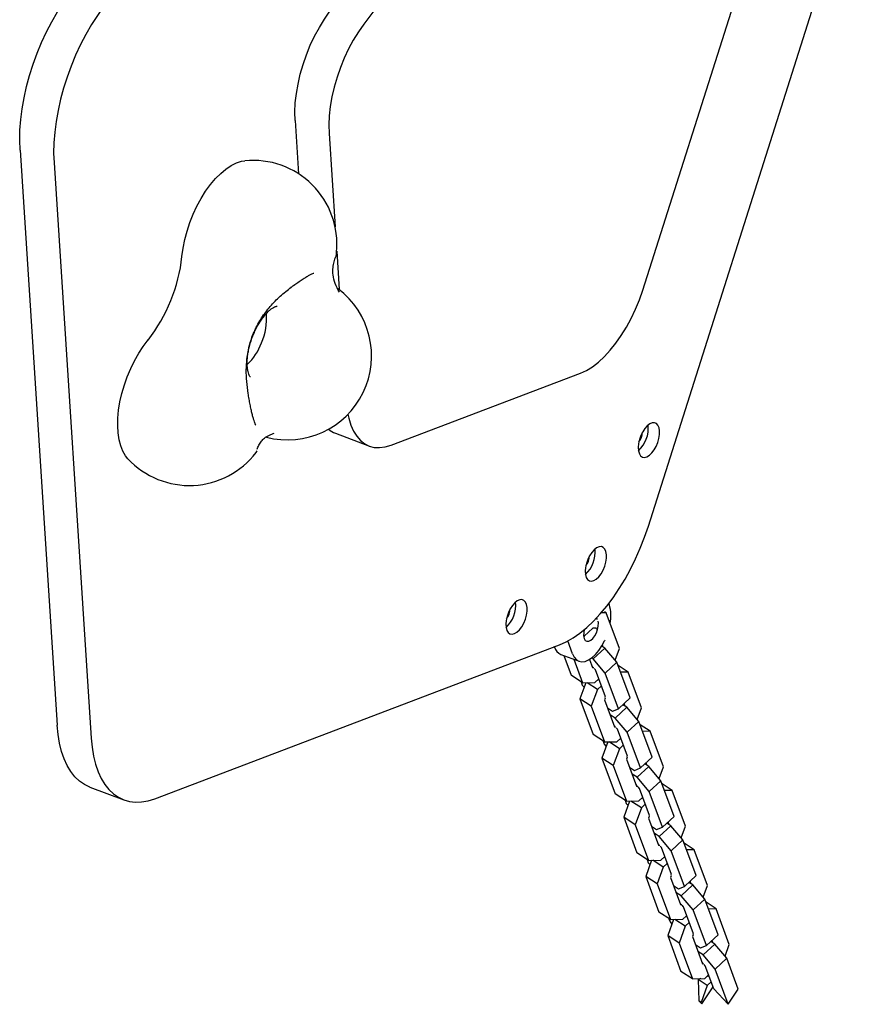
# Model space of a CAD drawing. Units: millimetres. Extents: x 14066 to 27475, y 29772 to 38655.
# Drawn here: x 25669 to 25970, y 34357 to 34709 of the extents above; entities that cross this region are included whole.
import ezdxf

# ---------------------------------------------------------------- set-up
doc = ezdxf.new("R2010")
doc.units = ezdxf.units.MM
doc.header["$LTSCALE"] = 200

msp = doc.modelspace()

# ---------------------------------------------------------------- linework, layer by layer
at = {"color": 7, "linetype": 'Continuous', "lineweight": 25}
for p, q in [((25855.94, 34792.19), (25792.12, 34706.99)), ((25893.73, 34527.7), (25969.79, 34767.17)), ((25891.72, 34612), (25927.33, 34724.11)), ((25767.57, 34672.5), (25768.8, 34653.51)), ((25779.71, 34667.94), (25781.86, 34634.58)), ((25669.31, 34662.01), (25682.57, 34456.54)), ((25681.45, 34657.45), (25694.71, 34451.97)), ((25782.43, 34625.86), (25783.31, 34612.15)), ((25766.13, 34613.07), (25766.17, 34613.1)), ((25801.82, 34556.57), (25869.49, 34582.32)), ((25750.74, 34575.06), (25750.75, 34575.06)), ((25753.42, 34563.87), (25753.49, 34563.73)), ((25781.94, 34560.83), (25794.08, 34556.27)), ((25753.62, 34553.99), (25754.03, 34554.52)), ((25879.62, 34499.99), (25879.79, 34499.51)), ((25878.68, 34496.68), (25876.88, 34496.64)), ((25878.68, 34496.68), (25878.06, 34497.08)), ((25883.41, 34483.94), (25878.68, 34496.68)), ((25873.93, 34491.25), (25870.8, 34488.34)), ((25875.08, 34491.27), (25873.93, 34491.25)), ((25875.29, 34490.71), (25875.08, 34491.27)), ((25866.69, 34482.02), (25864.96, 34486.68)), ((25870.8, 34488.34), (25870.67, 34488)), ((25717.43, 34430.3), (25861.96, 34485.3)), ((25860.21, 34484.45), (25860.15, 34484.61)), ((25874.01, 34480.24), (25878.18, 34484.11)), ((25878.18, 34484.11), (25877.11, 34484.8)), ((25877.6, 34484.48), (25877.34, 34485.2)), ((25882.52, 34479.03), (25878.18, 34484.11)), ((25881.88, 34479.77), (25883.41, 34483.94)), ((25862.5, 34481.85), (25868.97, 34479.41)), ((25863.49, 34481.48), (25866.12, 34474.38)), ((25867.09, 34480.12), (25870.21, 34471.71)), ((25872.72, 34480.04), (25873.8, 34477.12)), ((25874.01, 34480.24), (25873.49, 34480.58)), ((25878.35, 34475.16), (25874.01, 34480.24)), ((25878.35, 34475.16), (25882.52, 34479.03)), ((25887.25, 34466.28), (25882.52, 34479.03)), ((25873.7, 34477.62), (25873.59, 34477.69)), ((25873.94, 34477.34), (25873.7, 34477.62)), ((25873.8, 34477.12), (25874.27, 34477.13)), ((25874.83, 34476.29), (25874.38, 34476.82)), ((25878.42, 34466.64), (25874.83, 34476.29)), ((25883.08, 34462.42), (25878.35, 34475.16)), ((25886.53, 34475.53), (25882.94, 34477.87)), ((25886.53, 34475.53), (25883.84, 34475.47)), ((25891.25, 34462.79), (25886.53, 34475.53)), ((25870.21, 34471.71), (25866.12, 34474.38)), ((25871.35, 34471.73), (25869.24, 34465.97)), ((25869.7, 34472.04), (25870.13, 34470.89)), ((25870.21, 34471.71), (25874.61, 34471.81)), ((25875.54, 34469.32), (25871.83, 34471.74)), ((25874.61, 34471.81), (25876.01, 34473.11)), ((25870.13, 34470.89), (25870.77, 34470.14)), ((25875.54, 34469.32), (25873.33, 34463.3)), ((25876.94, 34470.62), (25875.54, 34469.32)), ((25873.33, 34463.3), (25869.24, 34465.97)), ((25869.24, 34465.97), (25873.97, 34453.23)), ((25878.3, 34466.25), (25878.07, 34465.62)), ((25878.07, 34465.62), (25881.65, 34455.97)), ((25878.19, 34466.55), (25878.42, 34466.64)), ((25883.08, 34462.42), (25887.25, 34466.28)), ((25873.33, 34463.3), (25878.06, 34450.56)), ((25879.13, 34462.76), (25880.93, 34461.58)), ((25880.93, 34461.58), (25883.08, 34462.42)), ((25881.86, 34459.09), (25886.03, 34462.96)), ((25886.03, 34462.96), (25884.64, 34463.86)), ((25885.45, 34463.33), (25885.1, 34464.29)), ((25890.37, 34457.88), (25886.03, 34462.96)), ((25889.73, 34458.62), (25891.25, 34462.79)), ((25881.86, 34459.09), (25880.05, 34460.27)), ((25886.2, 34454.01), (25881.86, 34459.09)), ((25886.2, 34454.01), (25890.37, 34457.88)), ((25895.09, 34445.14), (25890.37, 34457.88)), ((25881.55, 34456.47), (25881.44, 34456.54)), ((25881.78, 34456.19), (25881.55, 34456.47)), ((25881.65, 34455.97), (25882.12, 34455.98)), ((25882.68, 34455.14), (25882.23, 34455.67)), ((25886.27, 34445.49), (25882.68, 34455.14)), ((25890.93, 34441.27), (25886.2, 34454.01)), ((25894.37, 34454.38), (25890.79, 34456.73)), ((25894.37, 34454.38), (25891.69, 34454.32)), ((25899.1, 34441.64), (25894.37, 34454.38)), ((25878.06, 34450.56), (25873.97, 34453.23)), ((25879.2, 34450.58), (25877.09, 34444.82)), ((25877.55, 34450.89), (25877.98, 34449.74)), ((25878.06, 34450.56), (25882.46, 34450.66)), ((25883.38, 34448.17), (25879.68, 34450.59)), ((25882.46, 34450.66), (25883.86, 34451.96)), ((25877.98, 34449.74), (25878.62, 34448.99)), ((25883.38, 34448.17), (25881.18, 34442.15)), ((25884.79, 34449.47), (25883.38, 34448.17)), ((25881.18, 34442.15), (25877.09, 34444.82)), ((25877.09, 34444.82), (25881.82, 34432.08)), ((25886.15, 34445.1), (25885.92, 34444.47)), ((25885.92, 34444.47), (25889.5, 34434.82)), ((25886.04, 34445.4), (25886.27, 34445.49)), ((25890.93, 34441.27), (25895.09, 34445.14)), ((25881.18, 34442.15), (25885.91, 34429.41)), ((25886.98, 34441.61), (25888.78, 34440.43)), ((25888.78, 34440.43), (25890.93, 34441.27)), ((25889.71, 34437.94), (25893.87, 34441.81)), ((25893.87, 34441.81), (25892.48, 34442.72)), ((25893.3, 34442.18), (25892.95, 34443.14)), ((25898.21, 34436.73), (25893.87, 34441.81)), ((25897.58, 34437.47), (25899.1, 34441.64)), ((25889.71, 34437.94), (25887.9, 34439.12)), ((25894.05, 34432.86), (25889.71, 34437.94)), ((25894.05, 34432.86), (25898.21, 34436.73)), ((25902.94, 34423.99), (25898.21, 34436.73)), ((25694.23, 34434.44), (25706.37, 34429.87)), ((25889.4, 34435.32), (25889.29, 34435.39)), ((25889.63, 34435.04), (25889.4, 34435.32)), ((25889.5, 34434.82), (25889.96, 34434.83)), ((25890.53, 34433.99), (25890.08, 34434.53)), ((25894.11, 34424.34), (25890.53, 34433.99)), ((25898.78, 34420.12), (25894.05, 34432.86)), ((25902.22, 34433.23), (25898.64, 34435.58)), ((25902.22, 34433.23), (25899.53, 34433.17)), ((25906.95, 34420.49), (25902.22, 34433.23)), ((25885.91, 34429.41), (25881.82, 34432.08)), ((25887.05, 34429.43), (25884.94, 34423.67)), ((25885.4, 34429.74), (25885.83, 34428.59)), ((25885.91, 34429.41), (25890.31, 34429.51)), ((25891.23, 34427.02), (25887.53, 34429.45)), ((25890.31, 34429.51), (25891.71, 34430.81)), ((25885.83, 34428.59), (25886.47, 34427.84)), ((25891.23, 34427.02), (25889.03, 34421)), ((25892.64, 34428.32), (25891.23, 34427.02)), ((25889.03, 34421), (25884.94, 34423.67)), ((25884.94, 34423.67), (25889.67, 34410.93)), ((25894, 34423.95), (25893.77, 34423.32)), ((25893.77, 34423.32), (25897.35, 34413.67)), ((25893.89, 34424.25), (25894.11, 34424.34)), ((25898.78, 34420.12), (25902.94, 34423.99)), ((25889.03, 34421), (25893.76, 34408.26)), ((25894.83, 34420.46), (25896.63, 34419.28)), ((25896.63, 34419.28), (25898.78, 34420.12)), ((25897.56, 34416.79), (25901.72, 34420.66)), ((25901.72, 34420.66), (25900.33, 34421.57)), ((25901.15, 34421.03), (25900.8, 34421.99)), ((25906.06, 34415.58), (25901.72, 34420.66)), ((25905.43, 34416.32), (25906.95, 34420.49)), ((25897.56, 34416.79), (25895.75, 34417.97)), ((25901.9, 34411.72), (25897.56, 34416.79)), ((25901.9, 34411.72), (25906.06, 34415.58)), ((25910.79, 34402.84), (25906.06, 34415.58)), ((25897.25, 34414.17), (25897.14, 34414.24)), ((25897.48, 34413.89), (25897.25, 34414.17)), ((25897.35, 34413.67), (25897.81, 34413.68)), ((25898.38, 34412.84), (25897.93, 34413.38)), ((25901.96, 34403.19), (25898.38, 34412.84)), ((25906.63, 34398.97), (25901.9, 34411.72)), ((25910.07, 34412.09), (25906.49, 34414.43)), ((25910.07, 34412.09), (25907.38, 34412.02)), ((25914.8, 34399.34), (25910.07, 34412.09)), ((25893.76, 34408.26), (25889.67, 34410.93)), ((25894.9, 34408.29), (25892.79, 34402.52)), ((25893.25, 34408.59), (25893.68, 34407.44)), ((25893.76, 34408.26), (25898.16, 34408.36)), ((25899.08, 34405.87), (25895.38, 34408.3)), ((25898.16, 34408.36), (25899.56, 34409.66)), ((25893.68, 34407.44), (25894.32, 34406.69)), ((25899.08, 34405.87), (25896.88, 34399.85)), ((25900.49, 34407.17), (25899.08, 34405.87)), ((25896.88, 34399.85), (25892.79, 34402.52)), ((25892.79, 34402.52), (25897.52, 34389.78)), ((25901.85, 34402.8), (25901.62, 34402.17)), ((25901.62, 34402.17), (25905.2, 34392.52)), ((25901.74, 34403.1), (25901.96, 34403.19)), ((25906.63, 34398.97), (25910.79, 34402.84)), ((25896.88, 34399.85), (25901.61, 34387.11)), ((25902.68, 34399.31), (25904.48, 34398.13)), ((25904.48, 34398.13), (25906.63, 34398.97)), ((25905.41, 34395.65), (25909.57, 34399.51)), ((25909.57, 34399.51), (25908.18, 34400.42)), ((25909, 34399.88), (25908.64, 34400.84)), ((25913.91, 34394.43), (25909.57, 34399.51)), ((25913.28, 34395.18), (25914.8, 34399.34)), ((25905.41, 34395.65), (25903.6, 34396.82)), ((25909.75, 34390.57), (25905.41, 34395.65)), ((25909.75, 34390.57), (25913.91, 34394.43)), ((25918.64, 34381.69), (25913.91, 34394.43)), ((25905.1, 34393.02), (25904.99, 34393.09)), ((25905.33, 34392.75), (25905.1, 34393.02)), ((25905.2, 34392.52), (25905.66, 34392.53)), ((25906.23, 34391.69), (25905.77, 34392.23)), ((25909.81, 34382.04), (25906.23, 34391.69)), ((25914.48, 34377.82), (25909.75, 34390.57)), ((25917.92, 34390.94), (25914.34, 34393.28)), ((25917.92, 34390.94), (25915.23, 34390.87)), ((25922.65, 34378.19), (25917.92, 34390.94)), ((25901.61, 34387.11), (25897.52, 34389.78)), ((25902.75, 34387.14), (25900.64, 34381.38)), ((25901.1, 34387.44), (25901.53, 34386.29)), ((25901.61, 34387.11), (25906.01, 34387.21)), ((25906.93, 34384.72), (25903.23, 34387.15)), ((25906.01, 34387.21), (25907.41, 34388.51)), ((25901.53, 34386.29), (25902.16, 34385.54)), ((25906.93, 34384.72), (25904.73, 34378.7)), ((25908.34, 34386.02), (25906.93, 34384.72)), ((25904.73, 34378.7), (25900.64, 34381.38)), ((25900.64, 34381.38), (25905.37, 34368.63)), ((25909.7, 34381.65), (25909.47, 34381.02)), ((25909.47, 34381.02), (25913.05, 34371.37)), ((25909.59, 34381.95), (25909.81, 34382.04)), ((25914.48, 34377.82), (25918.64, 34381.69)), ((25904.73, 34378.7), (25909.46, 34365.96)), ((25910.53, 34378.16), (25912.33, 34376.98)), ((25912.33, 34376.98), (25914.48, 34377.82)), ((25913.26, 34374.5), (25917.42, 34378.36)), ((25917.42, 34378.36), (25916.03, 34379.27)), ((25916.85, 34378.73), (25916.49, 34379.7)), ((25921.76, 34373.28), (25917.42, 34378.36)), ((25921.13, 34374.03), (25922.65, 34378.19)), ((25913.26, 34374.5), (25911.45, 34375.68)), ((25917.6, 34369.42), (25913.26, 34374.5)), ((25917.6, 34369.42), (25921.76, 34373.28)), ((25925.83, 34362.32), (25921.76, 34373.28)), ((25912.95, 34371.87), (25912.84, 34371.94)), ((25913.18, 34371.6), (25912.95, 34371.87)), ((25913.05, 34371.37), (25913.51, 34371.38)), ((25914.08, 34370.54), (25913.62, 34371.08)), ((25917.09, 34362.42), (25914.08, 34370.54)), ((25922.26, 34356.85), (25917.6, 34369.42)), ((25909.46, 34365.96), (25905.37, 34368.63)), ((25909.46, 34365.96), (25913.86, 34366.06)), ((25912.53, 34366.03), (25911.57, 34365.68)), ((25913.86, 34366.06), (25915.26, 34367.36)), ((25915.36, 34367.08), (25914.69, 34366.83)), ((25914.78, 34363.58), (25911.57, 34365.68)), ((25911.57, 34365.68), (25911.75, 34358.09)), ((25914.78, 34363.58), (25912.58, 34357.55)), ((25912.79, 34356.97), (25916.83, 34363.14)), ((25916.18, 34364.88), (25914.78, 34363.58)), ((25917.09, 34362.42), (25922.26, 34356.85)), ((25922.26, 34356.85), (25925.83, 34362.32)), ((25912.58, 34357.55), (25911.75, 34358.09)), ((25911.75, 34358.09), (25912.79, 34356.97)), ((25912.58, 34357.55), (25912.79, 34356.97))]:
    msp.add_line(p, q, dxfattribs=at)
at = {"color": 7, "linetype": 'Continuous', "lineweight": 25, "flags": 128}
for points in [[(25669.31, 34662.01), (25669.2, 34665.51), (25669.29, 34669.15), (25669.58, 34672.92), (25670.08, 34676.78), (25670.78, 34680.71), (25671.67, 34684.69), (25672.75, 34688.68), (25674.01, 34692.65), (25675.45, 34696.59), (25677.04, 34700.45), (25678.79, 34704.22), (25680.68, 34707.86), (25682.69, 34711.36), (25684.82, 34714.68), (25687.04, 34717.81)], [(25699.17, 34713.24), (25696.95, 34710.12), (25694.83, 34706.79), (25692.82, 34703.3), (25690.93, 34699.65), (25689.18, 34695.88), (25687.58, 34692.02), (25686.15, 34688.09), (25684.89, 34684.11), (25683.8, 34680.12), (25682.91, 34676.15), (25682.21, 34672.22), (25681.72, 34668.35), (25681.42, 34664.59), (25681.33, 34660.94), (25681.45, 34657.45)], [(25767.57, 34672.5), (25767.49, 34675.58), (25767.64, 34678.81), (25768.01, 34682.16), (25768.6, 34685.59), (25769.4, 34689.07), (25770.41, 34692.56), (25771.61, 34696.02), (25772.99, 34699.41), (25774.53, 34702.69), (25776.22, 34705.83), (25778.05, 34708.8), (25779.98, 34711.56)], [(25792.12, 34706.99), (25790.18, 34704.23), (25788.36, 34701.27), (25786.67, 34698.13), (25785.12, 34694.84), (25783.74, 34691.45), (25782.54, 34687.99), (25781.54, 34684.51), (25780.73, 34681.03), (25780.14, 34677.59), (25779.78, 34674.24), (25779.63, 34671.01), (25779.71, 34667.94)], [(25727.15, 34624), (25727.55, 34626.97), (25728.16, 34630.01), (25728.98, 34633.07), (25729.98, 34636.11), (25731.16, 34639.1), (25732.51, 34641.98), (25734, 34644.73), (25735.61, 34647.31), (25737.33, 34649.68), (25739.12, 34651.8), (25740.98, 34653.66), (25742.86, 34655.23), (25744.74, 34656.48), (25746.61, 34657.4), (25748.43, 34657.98), (25749.58, 34658.16)], [(25869.49, 34582.32), (25871.61, 34583.29), (25873.75, 34584.62), (25875.91, 34586.27), (25878.04, 34588.23), (25880.13, 34590.48), (25882.15, 34593), (25884.08, 34595.76), (25885.9, 34598.73), (25887.6, 34601.87), (25889.14, 34605.15), (25890.52, 34608.54), (25891.72, 34612)], [(25707.87, 34551.67), (25706.97, 34552.79), (25706.03, 34554.44), (25705.27, 34556.36), (25704.7, 34558.53), (25704.35, 34560.93), (25704.2, 34563.51), (25704.26, 34566.26), (25704.53, 34569.12), (25705.01, 34572.07), (25705.69, 34575.07), (25706.57, 34578.08), (25707.62, 34581.05), (25708.84, 34583.96), (25710.21, 34586.75), (25711.71, 34589.41), (25713.33, 34591.88), (25715.04, 34594.15)], [(25786.43, 34567.61), (25786.75, 34566.19), (25787.49, 34563.78), (25788.44, 34561.64), (25789.58, 34559.8), (25790.91, 34558.29), (25792.41, 34557.11), (25794.06, 34556.28), (25795.85, 34555.8), (25797.75, 34555.7), (25799.75, 34555.95), (25801.82, 34556.57)], [(25895.91, 34564.59), (25895.1, 34564.54), (25894.23, 34564.16), (25893.34, 34563.47), (25892.49, 34562.51), (25891.71, 34561.33), (25891.06, 34559.99), (25890.56, 34558.57), (25890.24, 34557.14), (25890.13, 34555.78), (25890.22, 34554.56), (25890.51, 34553.54), (25890.98, 34552.79), (25891.62, 34552.35), (25892.38, 34552.23), (25893.23, 34552.44), (25894.11, 34552.98), (25894.99, 34553.81), (25895.81, 34554.88), (25896.53, 34556.15), (25897.11, 34557.54), (25897.52, 34558.98), (25897.74, 34560.39), (25897.75, 34561.69), (25897.56, 34562.81), (25897.17, 34563.7), (25896.61, 34564.3), (25895.91, 34564.59)], [(25861.96, 34485.3), (25864.38, 34486.37), (25866.83, 34487.77), (25869.29, 34489.47), (25871.74, 34491.46), (25874.18, 34493.74), (25876.57, 34496.29), (25878.9, 34499.08), (25881.17, 34502.1), (25883.34, 34505.33), (25885.41, 34508.74), (25887.36, 34512.31), (25889.18, 34516.02), (25890.86, 34519.84), (25892.37, 34523.75), (25893.73, 34527.7)], [(25876.95, 34520.36), (25876.14, 34520.31), (25875.27, 34519.93), (25874.38, 34519.24), (25873.53, 34518.28), (25872.76, 34517.1), (25872.1, 34515.77), (25871.6, 34514.34), (25871.29, 34512.91), (25871.17, 34511.55), (25871.26, 34510.33), (25871.55, 34509.31), (25872.03, 34508.57), (25872.66, 34508.12), (25873.42, 34508), (25874.27, 34508.21), (25875.15, 34508.75), (25876.03, 34509.58), (25876.85, 34510.66), (25877.57, 34511.92), (25878.15, 34513.31), (25878.56, 34514.75), (25878.78, 34516.16), (25878.79, 34517.46), (25878.6, 34518.58), (25878.21, 34519.47), (25877.65, 34520.07), (25876.95, 34520.36)], [(25848.6, 34501.43), (25847.79, 34501.39), (25846.92, 34501.01), (25846.03, 34500.32), (25845.18, 34499.36), (25844.4, 34498.18), (25843.75, 34496.84), (25843.25, 34495.42), (25842.94, 34493.99), (25842.82, 34492.63), (25842.91, 34491.41), (25843.2, 34490.39), (25843.68, 34489.64), (25844.31, 34489.2), (25845.07, 34489.08), (25845.92, 34489.29), (25846.8, 34489.83), (25847.68, 34490.66), (25848.5, 34491.73), (25849.22, 34493), (25849.8, 34494.39), (25850.21, 34495.83), (25850.43, 34497.24), (25850.44, 34498.54), (25850.25, 34499.66), (25849.86, 34500.55), (25849.3, 34501.15), (25848.6, 34501.43)], [(25870.85, 34490.7), (25870.63, 34489.55), (25870.61, 34488.44), (25870.81, 34487.52), (25871.2, 34486.86), (25871.76, 34486.52), (25872.43, 34486.52), (25873.18, 34486.87), (25873.92, 34487.53), (25874.62, 34488.46), (25875.2, 34489.57), (25875.62, 34490.77), (25875.85, 34491.98), (25875.87, 34493.09), (25875.77, 34493.7)], [(25875.55, 34494.28), (25875.28, 34494.67), (25875.18, 34494.77)], [(25866.69, 34482.02), (25867.27, 34480.84), (25868.04, 34479.96), (25868.96, 34479.42), (25870.02, 34479.21), (25871.17, 34479.36), (25872.39, 34479.86), (25873.63, 34480.68), (25874.86, 34481.82), (25876.04, 34483.22), (25877.14, 34484.85), (25878.11, 34486.67), (25878.26, 34486.98)], [(25694.23, 34434.44), (25694.21, 34434.45), (25692.3, 34435.35), (25690.53, 34436.58), (25688.92, 34438.13), (25687.46, 34439.97), (25686.17, 34442.11), (25685.06, 34444.52), (25684.15, 34447.19), (25683.42, 34450.09), (25682.89, 34453.22), (25682.57, 34456.54)], [(25694.71, 34451.97), (25695.03, 34448.65), (25695.56, 34445.53), (25696.28, 34442.62), (25697.2, 34439.95), (25698.31, 34437.54), (25699.59, 34435.41), (25701.05, 34433.56), (25702.67, 34432.02), (25704.44, 34430.79), (25706.34, 34429.88), (25708.37, 34429.3), (25710.51, 34429.05), (25712.74, 34429.14), (25715.06, 34429.56), (25717.43, 34430.3)]]:
    msp.add_lwpolyline(points, dxfattribs=at)
at = {"color": 7, "linetype": 'Continuous', "lineweight": 25}
for centre, radius, start, end in [((25752.53, 34628.31), 30, 354.6682, 95.6396), ((25669.05, 34630.18), 58.43, 321.9223, 353.9283), ((25764.88, 34588.48), 30, 255.3623, 52.9245), ((25735.97, 34601.75), 21.42, 336.2948, 4.9723), ((25736.22, 34600.4), 20.68, 313.521, 339.4419), ((25882.72, 34562.64), 10.98, 313.0268, 5.7404), ((25785.16, 34569.35), 9.11, 231.1859, 249.2901), ((25886.36, 34561.27), 5.3, 319.0085, 359.7587), ((25729.77, 34572.18), 30, 223.1276, 322.6567), ((25863.76, 34518.41), 10.98, 313.0268, 5.7404), ((25867.41, 34517.04), 5.3, 319.0085, 359.7587), ((25835.41, 34499.49), 10.98, 313.0268, 5.7404), ((25866.95, 34495.58), 13.44, 348.243, 17.012), ((25839.06, 34498.12), 5.3, 319.0085, 359.7587), ((25864.05, 34485.51), 3.98, 195.5009, 247.0509)]:
    msp.add_arc(centre, radius, start, end, dxfattribs=at)
for points, knots in [([(25783.38, 34611.2), (25782.84, 34612.24), (25781.73, 34614.37), (25781.06, 34617.18), (25781.01, 34619.61), (25781.36, 34621.75), (25781.71, 34622.88), (25781.89, 34623.49)], [0, 0, 0, 0, 0.2108904, 0.4337161, 0.598868, 0.7852292, 1, 1, 1, 1]), ([(25781.85, 34623.41), (25782.02, 34623.69), (25782.28, 34624.14), (25782.24, 34624.27), (25782.22, 34624.32)], [0, 0, 0, 0, 0.64309, 1, 1, 1, 1]), ([(25782.3, 34624.31), (25782.32, 34624.51), (25782.34, 34624.91), (25782.38, 34625.32), (25782.4, 34625.52)], [0, 0, 0, 0, 0.5096525, 1, 1, 1, 1]), ([(25766.18, 34613.01), (25766.46, 34613.22), (25767.26, 34613.82), (25768.59, 34614.76), (25770.09, 34615.77), (25771.46, 34616.62), (25772.62, 34617.29), (25773.5, 34617.74), (25774.03, 34617.99), (25774.17, 34618.05), (25774.2, 34618.06)], [0, 0, 0, 0, 0.08555, 0.248067, 0.409116, 0.56726, 0.720852, 0.852387, 0.973018, 1, 1, 1, 1]), ([(25750.8, 34575.07), (25750.61, 34576.51), (25750.23, 34579.31), (25750.08, 34583.4), (25750.32, 34587.82), (25751.2, 34592.57), (25753.01, 34597.56), (25755.51, 34602.1), (25758.59, 34606.17), (25762.17, 34609.85), (25764.86, 34611.98), (25766.21, 34613.05)], [0, 0, 0, 0, 0.09948, 0.194115, 0.283674, 0.410156, 0.530053, 0.647293, 0.764356, 0.882085, 1, 1, 1, 1]), ([(25751.03, 34590.82), (25751.18, 34591.46), (25751.49, 34592.77), (25752.05, 34594.47), (25752.57, 34595.83), (25753.15, 34597.18), (25753.91, 34598.75), (25754.92, 34600.49), (25755.98, 34602.04), (25757.05, 34603.37), (25758.1, 34604.45), (25759.07, 34605.26), (25759.91, 34605.81), (25760.57, 34606.11), (25760.99, 34606.22), (25761.13, 34606.21), (25761.12, 34606.21), (25761.11, 34606.21)], [0, 0, 0, 0, 0.075455, 0.153284, 0.196736, 0.237092, 0.315037, 0.392587, 0.469363, 0.545047, 0.619341, 0.692034, 0.763146, 0.833202, 0.903517, 0.976202, 1, 1, 1, 1]), ([(25751.61, 34580.94), (25751.61, 34580.94), (25751.63, 34580.93), (25751.53, 34580.99), (25751.31, 34581.3), (25751.02, 34581.91), (25750.74, 34582.83), (25750.53, 34584.01), (25750.43, 34585.43), (25750.47, 34587.06), (25750.63, 34588.76), (25750.86, 34589.95), (25750.97, 34590.5)], [0, 0, 0, 0, 0.021416, 0.13296, 0.237241, 0.346996, 0.454229, 0.562184, 0.67225, 0.784836, 0.899751, 1, 1, 1, 1]), ([(25753.42, 34563.86), (25753.41, 34563.88), (25753.39, 34563.92), (25753.24, 34564.28), (25753.02, 34564.9), (25752.73, 34565.83), (25752.4, 34567.04), (25752.03, 34568.52), (25751.66, 34570.22), (25751.3, 34572.09), (25751.01, 34573.73), (25750.86, 34574.74), (25750.81, 34575.07)], [0, 0, 0, 0, 0.066639, 0.146338, 0.237148, 0.338588, 0.448832, 0.56559, 0.686797, 0.810873, 0.936686, 1, 1, 1, 1]), ([(25754.02, 34555.15), (25754.2, 34555.62), (25754.53, 34556.48), (25755.42, 34557.93), (25756.65, 34559.21), (25758.28, 34560.24), (25759.55, 34560.65), (25760.13, 34560.84)], [0, 0, 0, 0, 0.2429, 0.443589, 0.612326, 0.822986, 1, 1, 1, 1])]:
    msp.add_open_spline(points, degree=3, knots=knots, dxfattribs=at)

doc.saveas('drawing.dxf')
